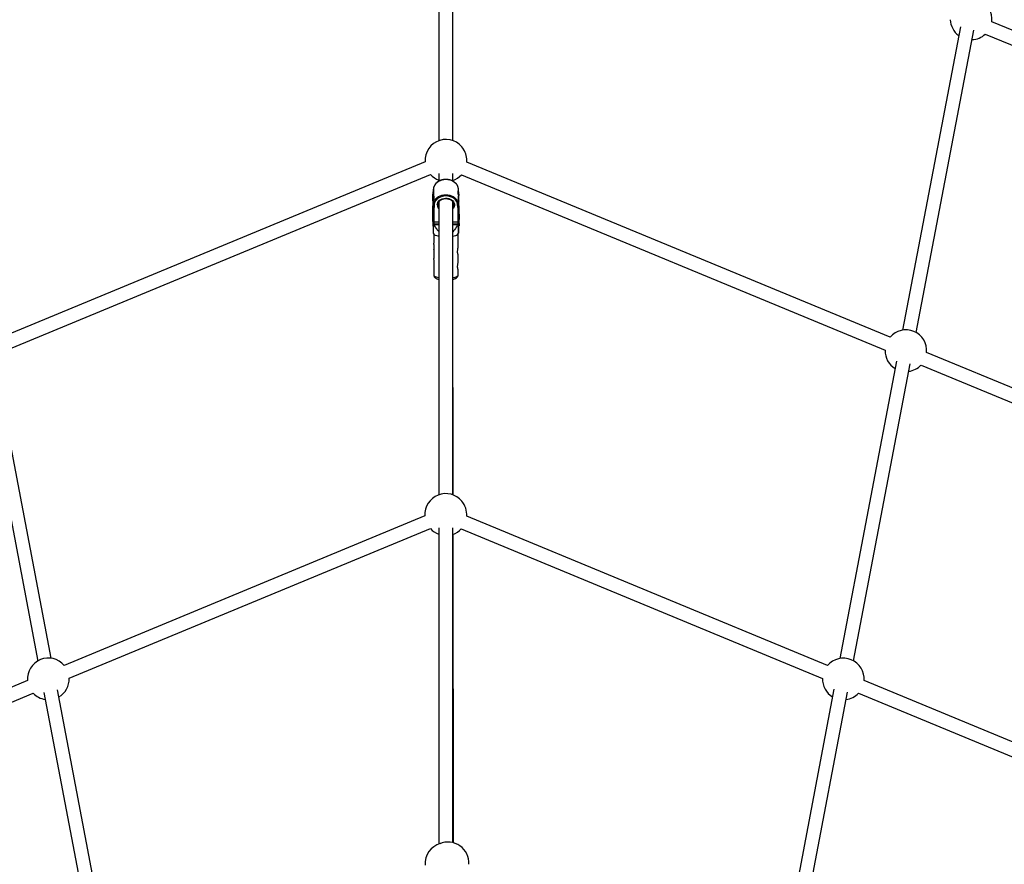
# Model space of a CAD drawing. Units: millimetres. Extents: x -5890 to 5710, y -5800 to 5800.
# Drawn here: x -582 to 553, y 2187 to 3161 of the extents above; entities that cross this region are included whole.
import ezdxf

# ---------------------------------------------------------------- set-up
doc = ezdxf.new("R2010")
doc.units = ezdxf.units.MM

msp = doc.modelspace()

# ---------------------------------------------------------------- linework, layer by layer
at = {"color": 7, "linetype": 'Continuous', "lineweight": 25}
for p, q in [((-98.3, 3398.7), (-98.3, 3021.3)), ((-82.3, 3021.3), (-82.3, 3397.9)), ((1097.1, 2927.7), (538.8, 3158.2)), ((502.7, 3152.5), (436, 2802.8)), ((451.7, 2800.1), (518.2, 3148.5)), ((531.3, 3144), (1093.1, 2912.1)), ((-114.3, 2997), (-602.3, 2794.8)), ((421.6, 2794.7), (-66.2, 2996.6)), ((-596.6, 2779.9), (-108, 2982.3)), ((-98.3, 2983.4), (-98.3, 2974.5)), ((-82.3, 2974.6), (-82.3, 2983.3)), ((-72.5, 2981.9), (415.9, 2779.7)), ((-104.9, 2965.2), (-105.4, 2959.7)), ((-104.9, 2965.2), (-105.4, 2959.7)), ((-104.9, 2963.7), (-105.4, 2958.1)), ((-104.9, 2965.2), (-104.9, 2963.7)), ((-104.7, 2965.2), (-104.9, 2965.2)), ((-104.9, 2963.7), (-104.7, 2963.7)), ((-104.7, 2965.2), (-104.7, 2963.7)), ((-104.7, 2963.7), (-104.7, 2955.9)), ((-75.9, 2963.7), (-75.9, 2965.2)), ((-75.8, 2965.2), (-75.9, 2965.2)), ((-75.9, 2962), (-75.9, 2963.7)), ((-75.9, 2963.7), (-75.8, 2963.7)), ((-75.3, 2959.7), (-75.8, 2965.3)), ((-75.8, 2963.7), (-75.8, 2965.2)), ((-75.3, 2959.7), (-75.8, 2965.2)), ((-75.3, 2958.2), (-75.8, 2963.7)), ((-105.4, 2958.1), (-105.4, 2959.7)), ((-105.4, 2952), (-105.4, 2958.1)), ((-104.7, 2952), (-105.4, 2952)), ((-105.4, 2952), (-105.4, 2943.8)), ((-104.7, 2951), (-104.7, 2949.3)), ((-98.3, 2950.7), (-98.3, 2613.2)), ((-82.3, 2613.1), (-82.3, 2950.8)), ((-75.9, 2949.3), (-75.9, 2957.1)), ((-75.3, 2952), (-75.9, 2952)), ((-75.3, 2959.7), (-75.3, 2958.2)), ((-75.3, 2945.7), (-75.3, 2959.7)), ((-75.3, 2951.7), (-75.3, 2958.2)), ((-105.4, 2943.7), (-104.9, 2949.3)), ((-105.4, 2942.2), (-104.9, 2947.8)), ((-105.4, 2942.2), (-105.4, 2943.7)), ((-105.4, 2928.2), (-105.4, 2942.2)), ((-104.9, 2949.3), (-104.7, 2949.3)), ((-104.9, 2949.3), (-104.9, 2947.8)), ((-104.9, 2947.8), (-104.7, 2947.8)), ((-104.7, 2949.3), (-104.7, 2947.8)), ((-103.9, 2946.4), (-104.4, 2941.6)), ((-104.4, 2941.6), (-104.4, 2927.6)), ((-103.7, 2946.4), (-103.9, 2946.4)), ((-76.7, 2946.4), (-77, 2946.4)), ((-76.3, 2941.6), (-76.7, 2946.4)), ((-76.3, 2927.6), (-76.3, 2941.6)), ((-75.9, 2947.8), (-75.9, 2949.3)), ((-75.9, 2949.3), (-75.8, 2949.3)), ((-75.9, 2947.8), (-75.8, 2947.8)), ((-75.8, 2947.8), (-75.8, 2949.3)), ((-75.8, 2949.3), (-75.3, 2943.8)), ((-75.8, 2947.8), (-75.3, 2942.2)), ((-75.2, 2923.2), (-75.3, 2945.7)), ((-75.3, 2943.8), (-75.3, 2942.2)), ((-75.3, 2943.8), (-75.3, 2937.3)), ((-75.3, 2943), (-75.2, 2930.9)), ((-75.3, 2942.2), (-75.3, 2928.3)), ((-75.3, 2939.3), (-75.3, 2939.8)), ((-75.3, 2939.2), (-75.3, 2939.8)), ((-75.3, 2939.8), (-75.3, 2939.2)), ((-75.3, 2939.7), (-75.3, 2939.2)), ((-105.4, 2928.2), (-105.3, 2923.7)), ((-75.3, 2939.3), (-75.3, 2938.1)), ((-75.3, 2938), (-75.3, 2939.2)), ((-75.3, 2938.1), (-75.3, 2937.5)), ((-75.3, 2937.5), (-75.3, 2938)), ((-75.3, 2937.5), (-75.3, 2936.4)), ((-75.3, 2936.5), (-75.3, 2937.5)), ((-75.2, 2931), (-75.3, 2937.1)), ((-75.3, 2936.5), (-75.3, 2935.9)), ((-75.3, 2935.9), (-75.3, 2936.4)), ((-75.3, 2934.7), (-75.3, 2935.9)), ((-75.3, 2935.9), (-75.3, 2934.8)), ((-75.3, 2934.8), (-75.3, 2934.2)), ((-75.3, 2934.2), (-75.3, 2934.8)), ((-75.3, 2934.2), (-75.3, 2934.8)), ((-75.3, 2934.7), (-75.3, 2934.1)), ((-75.3, 2928.3), (-75.2, 2923.5)), ((-98.3, 2925), (-104.8, 2925)), ((-104.8, 2925), (-104.8, 2924.8)), ((-104.1, 2924.6), (-98.3, 2924.6)), ((-75.8, 2925), (-82.3, 2925)), ((-82.3, 2924.6), (-76.5, 2924.6)), ((-75.8, 2924.8), (-75.8, 2925)), ((-104.8, 2914.8), (-104.2, 2913.4)), ((-104.3, 2913.6), (-104.3, 2903)), ((-76.4, 2913.4), (-75.8, 2914.8)), ((-76.3, 2898.1), (-76.3, 2913.6)), ((-104.3, 2895.5), (-104.3, 2885.5)), ((-76.3, 2880.7), (-76.3, 2890.6)), ((-104.3, 2878.1), (-104.2, 2866.3)), ((-76.2, 2866.4), (-76.3, 2873.2)), ((-82, 2613), (-82.2, 2861.4)), ((951.4, 2575.3), (463.8, 2777.2)), ((-626, 2763.8), (-560.7, 2421.6)), ((-545.1, 2424.8), (-610.3, 2766.6)), ((429.2, 2767.3), (363.8, 2424.6)), ((379.6, 2421.7), (444.9, 2764.1)), ((457.3, 2762.6), (946, 2560.2)), ((-114.4, 2588.9), (-530.3, 2416.6)), ((349.5, 2416.5), (-66.2, 2588.6)), ((-524.5, 2401.7), (-108.1, 2574.2)), ((-98.3, 2575.2), (-98.3, 2210.8)), ((-82.3, 2212.3), (-82.3, 2575.2)), ((-81.7, 2212.2), (-82, 2567.6)), ((-72.6, 2573.9), (343.7, 2401.5)), ((-572.4, 2399.1), (-988.1, 2226.9)), ((807.2, 2227), (391.6, 2399)), ((-982.5, 2211.9), (-565.9, 2384.5)), ((-553.9, 2385.5), (-489.6, 2048.8)), ((-473.9, 2051.9), (-538.1, 2388.4)), ((357, 2389), (292.8, 2052.1)), ((308.7, 2050), (372.7, 2385.9)), ((385.1, 2384.4), (801.6, 2212))]:
    msp.add_line(p, q, dxfattribs=at)
at = {"color": 8, "linetype": 'Continuous', "lineweight": 25}
for p, q in [((-75.3, 2939.7), (-75.3, 2939.7)), ((-75.3, 2939.3), (-75.3, 2939.3)), ((-75.3, 2937.5), (-75.3, 2937.5)), ((-75.3, 2936.5), (-75.3, 2936.5)), ((-75.3, 2934.8), (-75.3, 2934.8)), ((-75.3, 2934.2), (-75.3, 2934.2)), ((-75.2, 2930.9), (-75.2, 2931)), ((-104.4, 2927.6), (-98.3, 2927.6)), ((-82.3, 2927.6), (-76.3, 2927.6)), ((-75.2, 2923.5), (-75.2, 2923.2))]:
    msp.add_line(p, q, dxfattribs=at)
at = {"color": 7, "linetype": 'Continuous', "lineweight": 25, "flags": 128}
for points in [[(-75.9, 2965.2), (-76.1, 2967), (-76.6, 2968.7), (-77.5, 2970.3), (-78.7, 2971.8), (-80.2, 2973.1), (-81.9, 2974.2), (-83.8, 2975.2), (-85.9, 2975.8), (-88.1, 2976.2), (-90.3, 2976.4), (-92.6, 2976.2), (-94.8, 2975.8), (-96.9, 2975.1), (-98.8, 2974.2), (-100.5, 2973.1), (-102, 2971.8), (-103.2, 2970.3), (-104, 2968.6), (-104.5, 2966.9), (-104.7, 2965.2)], [(-77, 2946.4), (-77, 2948.1), (-77.4, 2949.8), (-78.1, 2951.4), (-79.1, 2952.9), (-80.5, 2954.2), (-82.1, 2955.4), (-84, 2956.3), (-86, 2957), (-88.1, 2957.4), (-90.3, 2957.5), (-92.5, 2957.4), (-94.7, 2957), (-96.7, 2956.3), (-98.5, 2955.3), (-100.2, 2954.2), (-101.5, 2952.8), (-102.6, 2951.4), (-103.3, 2949.7), (-103.7, 2948.1), (-103.7, 2946.4)], [(-76.5, 2950.9), (-76.1, 2949.5), (-75.9, 2947.8)], [(-75.3, 2937.3), (-75.3, 2939.6), (-75.3, 2941.9), (-75.3, 2944.1), (-75.3, 2946.1), (-75.3, 2947.9), (-75.3, 2949.4), (-75.3, 2950.5), (-75.3, 2951.4), (-75.3, 2951.9), (-75.3, 2952), (-75.3, 2951.7)], [(-105.4, 2942.2), (-105.3, 2942.1), (-105.3, 2942), (-105.2, 2941.9), (-105.1, 2941.8), (-104.9, 2941.7), (-104.8, 2941.6), (-104.6, 2941.6), (-104.4, 2941.6)], [(-104.7, 2947.8), (-104.5, 2949.5), (-104.4, 2950.3)], [(-98.9, 2949.8), (-99.1, 2949.2), (-99.3, 2947.8)], [(-99.3, 2947.8), (-99.1, 2946.4), (-99, 2945.8)], [(-75.3, 2942.2), (-75.3, 2942.1), (-75.3, 2942), (-75.4, 2941.9), (-75.6, 2941.8), (-75.7, 2941.7), (-75.9, 2941.6), (-76.1, 2941.6), (-76.3, 2941.6)], [(-75.3, 2932.8), (-75.3, 2934.1), (-75.3, 2935.5), (-75.3, 2937.1), (-75.3, 2938.6), (-75.3, 2940), (-75.3, 2941.3), (-75.3, 2942.3), (-75.3, 2943.1), (-75.3, 2943.5), (-75.3, 2943.6), (-75.3, 2943.3), (-75.3, 2942.6), (-75.3, 2941.7), (-75.3, 2940.5), (-75.3, 2939.1), (-75.3, 2937.7), (-75.2, 2936.1), (-75.2, 2934.6), (-75.2, 2933.3), (-75.2, 2932.1), (-75.2, 2931.2), (-75.2, 2930.6), (-75.2, 2930.4), (-75.3, 2930.5), (-75.3, 2931), (-75.3, 2931.7), (-75.3, 2932.8)], [(-75.3, 2939.8), (-75.3, 2939.8), (-75.3, 2939.8)], [(-105.4, 2928.2), (-105.3, 2928.1), (-105.3, 2928), (-105.2, 2927.9), (-105.1, 2927.8), (-104.9, 2927.7), (-104.7, 2927.7), (-104.5, 2927.6), (-104.4, 2927.6)], [(-75.3, 2928.3), (-75.3, 2928.1), (-75.3, 2928), (-75.4, 2927.9), (-75.5, 2927.8), (-75.7, 2927.7), (-75.9, 2927.7), (-76.1, 2927.6), (-76.3, 2927.6)], [(-75.3, 2934.1), (-75.3, 2934.2), (-75.3, 2934.2)], [(-75.8, 2925), (-75.8, 2923.6), (-75.8, 2922.4), (-75.8, 2921.6), (-75.8, 2921.1), (-75.8, 2921), (-75.8, 2921.2), (-75.8, 2921.8), (-75.8, 2922.2)], [(-98.3, 2910.8), (-99.1, 2911), (-100.8, 2911.4), (-102.1, 2911.8), (-103.2, 2912.4), (-103.9, 2912.9), (-104.2, 2913.4)], [(-76.4, 2913.4), (-76.5, 2913.2), (-77, 2912.6), (-77.9, 2912.1), (-79.1, 2911.6), (-80.6, 2911.2), (-82.3, 2910.8)]]:
    msp.add_lwpolyline(points, dxfattribs=at)
at = {"color": 8, "linetype": 'Continuous', "lineweight": 25, "flags": 128}
for points in [[(-104.4, 2950.3), (-104, 2951.2), (-103.2, 2952.8), (-102, 2954.3), (-100.5, 2955.7), (-98.8, 2956.8), (-96.9, 2957.7), (-94.8, 2958.4), (-92.6, 2958.8), (-90.3, 2958.9), (-88.1, 2958.8), (-85.9, 2958.4), (-83.8, 2957.7), (-81.9, 2956.8), (-80.2, 2955.7), (-78.7, 2954.3), (-77.5, 2952.8), (-76.6, 2951.2), (-76.5, 2950.9)], [(-100.3, 2947.1), (-100.1, 2948.6), (-99.6, 2950), (-98.7, 2951.3), (-97.6, 2952.5), (-96.1, 2953.4), (-94.5, 2954.2), (-92.7, 2954.7), (-90.8, 2954.9), (-88.9, 2954.8), (-87.1, 2954.5), (-85.3, 2953.8), (-83.8, 2953), (-82.5, 2951.9), (-81.4, 2950.7), (-80.7, 2949.3), (-80.4, 2947.9), (-80.4, 2946.4), (-80.7, 2945), (-81.4, 2943.6), (-82.3, 2942.5)], [(-99, 2945.8), (-98.6, 2945), (-98.3, 2944.6)], [(-75.3, 2942.7), (-75.3, 2943), (-75.3, 2943)], [(-75.3, 2939.8), (-75.3, 2939.8), (-75.3, 2939.8)], [(-75.3, 2939.8), (-75.3, 2939.8), (-75.3, 2939.8), (-75.3, 2939.7)], [(-75.3, 2937.1), (-75.3, 2938.5), (-75.3, 2939.3)], [(-75.3, 2934.2), (-75.3, 2934.1), (-75.3, 2934.1), (-75.3, 2934.1)], [(-75.3, 2934.2), (-75.3, 2934.2), (-75.3, 2934.1), (-75.3, 2934.1)], [(-104.4, 2927.6), (-104.4, 2925.9), (-104.4, 2925)], [(-76.3, 2925), (-76.3, 2925.9), (-76.3, 2927.6)], [(-104.2, 2866.4), (-104.1, 2865.8), (-103.5, 2865.2), (-102.6, 2864.7), (-101.4, 2864.2), (-99.9, 2863.8), (-98.3, 2863.5)], [(-82.3, 2863.4), (-81.4, 2863.6), (-79.8, 2864), (-78.4, 2864.5), (-77.4, 2865), (-76.7, 2865.5), (-76.3, 2866.1), (-76.2, 2866.4)]]:
    msp.add_lwpolyline(points, dxfattribs=at)
at = {"color": 7, "linetype": 'Continuous', "lineweight": 25}
msp.add_circle((-90.3, 0), 5800, dxfattribs=at)
for centre, radius, start, end in [((515, 3161.6), 24, 351.9468, 143.1945), ((515, 3161.6), 24, 182.303, 233.5767), ((515, 3161.6), 24, 272.7452, 312.8383), ((-90.3, 2998.6), 24, 30.8552, 183.8116), ((-90.1, 2998.2), 24, 356.2028, 32.5645), ((-90.1, 2998.2), 24, 221.5885, 249.9561), ((-90.1, 2998.2), 24, 288.9005, 317.2566), ((-104.7, 2965.2), 0.2, 86.758, 187.225), ((-76, 2965.2), 0.2, 352.6982, 93.2847), ((-102.5, 2948.3), 2.43, 193.2418, 233.9013), ((-78.1, 2948.3), 2.43, 306.2091, 346.7907), ((-96.9, 2954.2), 30.5, 255.0784, 256.4818), ((-83.7, 2954.3), 30.6, 283.5811, 284.9818), ((439.9, 2779.2), 24, 355.2667, 139.7478), ((439.9, 2779.2), 24, 178.7085, 238.9367), ((439.9, 2779.2), 24, 277.883, 316.3059), ((-90.5, 2590.5), 24, 39.1778, 183.8135), ((-90.2, 2590.2), 24, 356.2046, 40.9998), ((-90.2, 2590.2), 24, 221.7095, 250.1974), ((-90.2, 2590.2), 24, 289.1405, 317.2585), ((-548.5, 2401), 24, 40.5609, 184.4573), ((367.7, 2400.9), 24, 355.5609, 139.4573), ((-548.5, 2401), 24, 299.8234, 1.6059), ((367.7, 2400.9), 24, 178.4122, 239.1198), ((-548.5, 2401), 24, 223.4122, 260.8797), ((367.7, 2400.9), 24, 278.0645, 316.6059), ((-90.4, 2188.1), 24, 105.8483, 183.748), ((-88, 2189), 24, 356.1386, 113.0224)]:
    msp.add_arc(centre, radius, start, end, dxfattribs=at)
at = {"color": 8, "linetype": 'Continuous', "lineweight": 25}
for centre, radius, start, end in [((-93.5, 2947.3), 6.78, 181.4053, 225.2004), ((-87.1, 2947.8), 5.73, 325.6386, 359.4155)]:
    msp.add_arc(centre, radius, start, end, dxfattribs=at)
at = {"color": 7, "linetype": 'Continuous', "lineweight": 25}
for points, knots in [([(-76.2, 2967.2), (-76.3, 2967.6), (-76.5, 2968.6), (-77.2, 2970), (-78.2, 2971.5), (-79.5, 2972.8), (-81.1, 2974), (-82.8, 2975), (-84.7, 2975.7), (-86.7, 2976.3), (-88.8, 2976.6), (-91, 2976.6), (-93.1, 2976.4), (-95.2, 2976), (-97.2, 2975.3), (-99, 2974.4), (-100.6, 2973.2), (-102, 2971.9), (-103.1, 2970.5), (-103.9, 2969.1), (-104.2, 2968.2), (-104.3, 2967.8)], [0, 0, 0, 0, 0.038048, 0.091463, 0.145111, 0.199049, 0.253252, 0.307651, 0.362172, 0.41676, 0.471382, 0.526027, 0.580697, 0.635397, 0.690131, 0.744894, 0.799655, 0.854358, 0.908917, 0.96323, 1, 1, 1, 1]), ([(-104.3, 2967.8), (-104.4, 2967.6), (-104.6, 2966.9), (-104.7, 2966), (-104.7, 2965.3), (-104.7, 2965.2)], [0, 0, 0, 0, 0.209288, 0.861481, 1, 1, 1, 1]), ([(-75.9, 2962), (-75.9, 2962.3), (-76, 2962.9), (-76.1, 2963.4), (-76.3, 2963.5), (-76.5, 2963.1), (-76.5, 2962.4), (-76.4, 2961.3), (-76.2, 2960.1), (-76, 2958.7), (-75.9, 2957.7), (-75.9, 2957.2), (-75.9, 2957.1)], [0, 0, 0, 0, 0.104646, 0.209207, 0.316018, 0.424693, 0.530816, 0.633907, 0.738221, 0.846041, 0.954318, 1, 1, 1, 1]), ([(-75.9, 2965.2), (-75.9, 2965.7), (-75.9, 2966.4), (-76.1, 2967.1), (-76.2, 2967.2)], [0, 0, 0, 0, 0.759425, 1, 1, 1, 1]), ([(-104.7, 2955.9), (-104.7, 2956.2), (-104.7, 2956.8), (-104.5, 2957.3), (-104.3, 2957.4), (-104.2, 2957), (-104.2, 2956.3), (-104.3, 2955.2), (-104.4, 2954), (-104.6, 2952.7), (-104.7, 2951.6), (-104.7, 2951.2), (-104.7, 2951)], [0, 0, 0, 0, 0.104857, 0.209627, 0.316653, 0.425546, 0.531883, 0.635181, 0.739705, 0.847741, 0.956236, 1, 1, 1, 1]), ([(-104.5, 2953.5), (-104.5, 2953.5), (-104.6, 2954), (-104.7, 2954.9), (-104.7, 2955.6), (-104.7, 2955.9)], [0, 0, 0, 0, 0.077229, 0.577605, 1, 1, 1, 1]), ([(-98.9, 2949.7), (-98.8, 2950.1), (-98.4, 2950.8), (-97.5, 2951.9), (-96.4, 2952.8), (-95, 2953.6), (-93.5, 2954.1), (-91.8, 2954.5), (-90.2, 2954.6), (-88.5, 2954.4), (-86.9, 2954), (-85.4, 2953.5), (-84.1, 2952.7), (-83, 2951.7), (-82.1, 2950.7), (-81.6, 2949.5), (-81.3, 2948.5), (-81.4, 2947.9), (-81.4, 2947.8)], [0, 0, 0, 0, 0.062634, 0.128917, 0.194395, 0.259407, 0.324202, 0.388908, 0.453562, 0.51817, 0.582709, 0.647165, 0.711559, 0.775958, 0.840543, 0.905634, 0.971628, 1, 1, 1, 1]), ([(-76.1, 2959.5), (-76.1, 2959.6), (-76.1, 2960.1), (-76, 2961), (-75.9, 2961.7), (-75.9, 2962)], [0, 0, 0, 0, 0.088051, 0.582559, 1, 1, 1, 1]), ([(-104.7, 2947.8), (-104.7, 2947.7), (-104.7, 2947.5), (-104.5, 2947.3), (-104.5, 2947.1), (-104.3, 2946.9), (-104.2, 2946.7), (-103.9, 2946.5), (-103.8, 2946.4), (-103.7, 2946.4)], [0, 0, 0, 0, 0.25, 0.25, 0.5, 0.5, 0.75, 0.75, 1, 1, 1, 1]), ([(-75.9, 2947.8), (-75.9, 2947.7), (-76, 2947.5), (-76.1, 2947.3), (-76.2, 2947.1), (-76.4, 2946.9), (-76.5, 2946.8), (-76.7, 2946.6), (-76.8, 2946.5), (-77, 2946.4)], [0, 0, 0, 0, 0.25, 0.25, 0.5, 0.5, 0.75, 0.75, 1, 1, 1, 1]), ([(-75.3, 2937.1), (-75.3, 2937.3), (-75.3, 2938), (-75.3, 2939.1), (-75.3, 2940.4), (-75.3, 2941.4), (-75.3, 2942.3), (-75.3, 2942.8), (-75.3, 2943), (-75.3, 2943), (-75.3, 2943), (-75.3, 2943.1), (-75.3, 2943.1), (-75.3, 2943.1), (-75.3, 2943.1), (-75.3, 2943.1)], [0, 0, 0, 0, 0.076766, 0.223541, 0.37055, 0.517561, 0.664577, 0.811608, 0.95872, 0.977273, 0.99089, 0.99427, 0.996258, 0.99905, 1, 1, 1, 1]), ([(-75.4, 2930.6), (-75.4, 2930.7), (-75.3, 2930.7), (-75.3, 2930.8), (-75.3, 2930.8), (-75.3, 2930.9), (-75.3, 2930.9), (-75.3, 2930.9), (-75.3, 2930.9), (-75.2, 2930.9), (-75.2, 2930.9), (-75.2, 2930.9), (-75.2, 2931), (-75.2, 2931)], [0, 0, 0, 0, 0.103908, 0.191135, 0.261469, 0.312356, 0.336229, 0.353502, 0.373933, 0.409133, 0.495626, 0.883648, 1, 1, 1, 1]), ([(-75.3, 2934.1), (-75.3, 2934.1), (-75.3, 2934.1), (-75.3, 2934.1), (-75.3, 2934.1), (-75.3, 2934.1)], [0, 0, 0, 0, 0.075638, 0.699979, 1, 1, 1, 1]), ([(-105.3, 2923.7), (-105.3, 2923.6), (-105.3, 2923.3), (-105.3, 2923.1), (-105.3, 2923.2), (-105.3, 2923.1), (-105.3, 2923.1), (-105.3, 2922.9), (-105.2, 2922.7), (-105.1, 2922.4), (-104.9, 2922.3), (-104.8, 2922.3)], [0, 0, 0, 0, 0.220643, 0.658856, 0.770927, 0.782355, 0.792058, 0.807236, 0.873595, 0.942577, 1, 1, 1, 1]), ([(-104.8, 2924.8), (-104.8, 2923.4), (-104.8, 2920.6), (-104.8, 2917.7), (-104.8, 2915.9), (-104.8, 2915), (-104.8, 2914.9), (-104.8, 2914.8)], [0, 0, 0, 0, 0.317734, 0.63808, 0.757342, 0.878596, 1, 1, 1, 1]), ([(-98.3, 2916.4), (-99, 2917.1), (-100.6, 2919), (-102.4, 2921.8), (-103.6, 2923.8), (-104.1, 2924.6)], [0, 0, 0, 0, 0.2962032, 0.7389287, 1, 1, 1, 1]), ([(-76.5, 2924.6), (-77.8, 2922.6), (-79.5, 2919.7), (-81.7, 2917), (-82.3, 2916.3)], [0, 0, 0, 0, 0.704302, 1, 1, 1, 1]), ([(-75.8, 2914.8), (-75.8, 2914.9), (-75.8, 2915), (-75.8, 2915.9), (-75.8, 2917.7), (-75.8, 2920.6), (-75.8, 2923.4), (-75.8, 2924.8)], [0, 0, 0, 0, 0.122238, 0.241014, 0.362527, 0.67906, 1, 1, 1, 1]), ([(-75.8, 2922.3), (-75.7, 2922.3), (-75.6, 2922.4), (-75.5, 2922.5), (-75.3, 2922.7), (-75.3, 2922.9), (-75.3, 2922.9), (-75.3, 2922.9)], [0, 0, 0, 0, 0.211616, 0.499159, 0.741831, 0.940504, 1, 1, 1, 1]), ([(-75.8, 2922.3), (-75.8, 2922), (-75.8, 2920.8), (-75.8, 2918.8), (-75.8, 2916.6), (-75.8, 2915.1), (-75.8, 2914.9), (-75.8, 2914.8)], [0, 0, 0, 0, 0.082685, 0.344006, 0.613078, 0.805846, 1, 1, 1, 1]), ([(-104.2, 2895.4), (-104.2, 2895.4), (-104.2, 2895.3), (-104.1, 2895.6), (-103.9, 2896.3), (-103.7, 2897.3), (-103.7, 2898.6), (-103.8, 2899.9), (-104, 2901.1), (-104.2, 2902.2), (-104.3, 2902.8), (-104.3, 2902.9), (-104.3, 2903)], [0, 0, 0, 0, 0.0251529, 0.13902, 0.2554692, 0.3740847, 0.4897676, 0.6019338, 0.7154966, 0.8331077, 0.9512737, 1, 1, 1, 1]), ([(-76.3, 2890.6), (-76.3, 2890.6), (-76.3, 2890.4), (-76.5, 2890.8), (-76.7, 2891.5), (-76.8, 2892.5), (-76.8, 2893.8), (-76.7, 2895.1), (-76.6, 2896.3), (-76.4, 2897.3), (-76.3, 2898), (-76.3, 2898.1), (-76.3, 2898.1)], [0, 0, 0, 0, 0.1045362, 0.2089822, 0.3157965, 0.4245979, 0.5307094, 0.6335951, 0.737762, 0.845642, 0.9540312, 1, 1, 1, 1]), ([(-104.2, 2878), (-104.2, 2878), (-104.2, 2877.9), (-104.1, 2878.2), (-103.9, 2878.9), (-103.7, 2879.9), (-103.7, 2881.2), (-103.8, 2882.5), (-104, 2883.7), (-104.2, 2884.7), (-104.3, 2885.4), (-104.3, 2885.5), (-104.2, 2885.5)], [0, 0, 0, 0, 0.025153, 0.13902, 0.255469, 0.374085, 0.489768, 0.601934, 0.715497, 0.833108, 0.951274, 1, 1, 1, 1]), ([(-76.3, 2873.2), (-76.3, 2873.2), (-76.3, 2873), (-76.5, 2873.4), (-76.6, 2874.1), (-76.8, 2875.1), (-76.8, 2876.4), (-76.7, 2877.7), (-76.6, 2878.9), (-76.4, 2879.9), (-76.3, 2880.6), (-76.3, 2880.7), (-76.3, 2880.7)], [0, 0, 0, 0, 0.104536, 0.208982, 0.315796, 0.424598, 0.530709, 0.633595, 0.737762, 0.845642, 0.954031, 1, 1, 1, 1]), ([(-104.2, 2866.4), (-104.2, 2866), (-104.2, 2865.3), (-103.7, 2864.4), (-103.2, 2863.6), (-102.4, 2863), (-101.5, 2862.4), (-100.2, 2861.9), (-99.1, 2861.5), (-98.4, 2861.4), (-98.2, 2861.4)], [0, 0, 0, 0, 0.110746, 0.219874, 0.329012, 0.447049, 0.585675, 0.759848, 0.959512, 1, 1, 1, 1]), ([(-82.2, 2861.4), (-82.1, 2861.4), (-81.4, 2861.6), (-80.2, 2861.9), (-78.9, 2862.5), (-77.9, 2863.1), (-77.2, 2863.8), (-76.6, 2864.7), (-76.3, 2865.6), (-76.3, 2866.1), (-76.3, 2866.4)], [0, 0, 0, 0, 0.046765, 0.230589, 0.427257, 0.578455, 0.702113, 0.816486, 0.926994, 1, 1, 1, 1])]:
    msp.add_open_spline(points, degree=3, knots=knots, dxfattribs=at)

doc.saveas('drawing.dxf')
